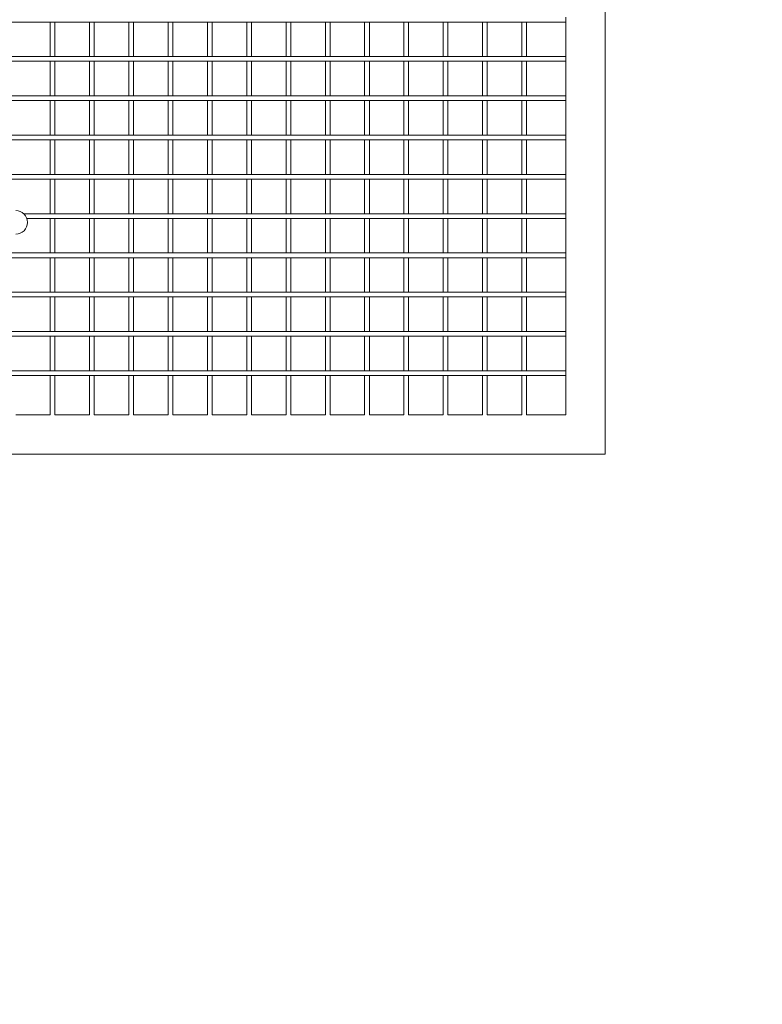
# Model space of a CAD drawing. Units: millimetres. Extents: x 16779 to 24303, y 6928 to 18315.
# Drawn here: x 17757 to 18229, y 16964 to 17591 of the extents above; entities that cross this region are included whole.
import ezdxf

# ---------------------------------------------------------------- set-up
doc = ezdxf.new("R2010")
doc.units = ezdxf.units.MM
doc.header["$PDSIZE"] = -1
doc.layers.get('0').update_dxf_attribs({"color": 1})
doc.layers.add('TIPTAP', color=6, linetype='Continuous')
doc.layers.add('TIPTAP_DIM', color=9, linetype='Continuous')
doc.styles.get("Standard").update_dxf_attribs({"font": 'arial.ttf'})
doc.dimstyles.new('0000000028386F98', dxfattribs={"dimscale": 100, "dimtxt": 1, "dimasz": 1, "dimexe": 1, "dimexo": 1, "dimgap": 1, "dimtad": 1, "dimdec": 0, "dimtxsty": 'Standard', "dimblk": 'OBLIQUE', "dimcen": 2.5, "dimdle": 1, "dimadec": 0, "dimazin": 0, "dimtfac": 1, "dimtdec": 0, "dimtmove": 0, "dimatfit": 3, "dimldrblk": 'OBLIQUE', "dimfxl": 0, "dimarcsym": 0})

# ---------------------------------------------------------------- blocks, each defined once
blk = doc.blocks.new('_Oblique')
at = {"color": 0, "linetype": 'ByBlock', "lineweight": -2}
blk.add_line((-0.5, -0.5), (0.5, 0.5), dxfattribs=at)
blk = doc.blocks.new('*D6')
at = {"layer": 'Defpoints', "color": 0}
for p in [(16879.29, 17314.56), (18129.29, 17314.56), (18129.29, 12773.33)]:
    blk.add_point(p, dxfattribs=at)
at = {"layer": 'TIPTAP_DIM', "color": 0, "linetype": 'ByBlock', "lineweight": -2}
for p, q in [((16879.29, 12873.33), (16879.29, 12673.33)), ((18129.29, 12873.33), (18129.29, 12673.33)), ((16779.29, 12773.33), (18229.29, 12773.33))]:
    blk.add_line(p, q, dxfattribs=at)
at = {"layer": 'TIPTAP_DIM', "color": 0, "lineweight": -2, "xscale": 100, "yscale": 100, "zscale": 100, "rotation": 180}
blk.add_blockref('_Oblique', (16879.29, 12773.33), dxfattribs=at)
at = {"layer": 'TIPTAP_DIM', "color": 0, "lineweight": -2, "xscale": 100, "yscale": 100, "zscale": 100}
blk.add_blockref('_Oblique', (18129.29, 12773.33), dxfattribs=at)
at = {"layer": 'TIPTAP_DIM', "color": 0, "insert": (17504.29, 12924.39), "char_height": 100, "attachment_point": 5}
blk.add_mtext('1250', dxfattribs=at)
blk = doc.blocks.new('KPK02_front')
at = {"layer": 'TIPTAP', "linetype": 'Continuous', "lineweight": 15}
for p, q in [((625, 2850), (625, 3750)), ((600, 3125), (600, 3128)), ((-600, 3125), (600, 3125)), ((272, 3125), (272, 3103)), ((275, 3103), (275, 3125)), ((297, 3125), (297, 3103)), ((300, 3103), (300, 3125)), ((322, 3125), (322, 3103)), ((325, 3103), (325, 3125)), ((347, 3125), (347, 3103)), ((350, 3103), (350, 3125)), ((372, 3125), (372, 3103)), ((375, 3103), (375, 3125)), ((397, 3125), (397, 3103)), ((400, 3103), (400, 3125)), ((422, 3125), (422, 3103)), ((425, 3103), (425, 3125)), ((447, 3125), (447, 3103)), ((450, 3103), (450, 3125)), ((472, 3125), (472, 3103)), ((475, 3103), (475, 3125)), ((497, 3125), (497, 3103)), ((500, 3103), (500, 3125)), ((522, 3125), (522, 3103)), ((525, 3103), (525, 3125)), ((547, 3125), (547, 3103)), ((550, 3103), (550, 3125)), ((572, 3125), (572, 3103)), ((575, 3103), (575, 3125)), ((600, 3103), (600, 3125)), ((600, 3103), (-600, 3103)), ((600, 3100), (600, 3103)), ((-600, 3100), (600, 3100)), ((272, 3100), (272, 3078)), ((275, 3078), (275, 3100)), ((297, 3100), (297, 3078)), ((300, 3078), (300, 3100)), ((322, 3100), (322, 3078)), ((325, 3078), (325, 3100)), ((347, 3100), (347, 3078)), ((350, 3078), (350, 3100)), ((372, 3100), (372, 3078)), ((375, 3078), (375, 3100)), ((397, 3100), (397, 3078)), ((400, 3078), (400, 3100)), ((422, 3100), (422, 3078)), ((425, 3078), (425, 3100)), ((447, 3100), (447, 3078)), ((450, 3078), (450, 3100)), ((472, 3100), (472, 3078)), ((475, 3078), (475, 3100)), ((497, 3100), (497, 3078)), ((500, 3078), (500, 3100)), ((522, 3100), (522, 3078)), ((525, 3078), (525, 3100)), ((547, 3100), (547, 3078)), ((550, 3078), (550, 3100)), ((572, 3100), (572, 3078)), ((575, 3078), (575, 3100)), ((600, 3078), (600, 3100)), ((600, 3078), (-600, 3078)), ((600, 3075), (600, 3078)), ((-600, 3075), (600, 3075)), ((272, 3075), (272, 3053)), ((275, 3053), (275, 3075)), ((297, 3075), (297, 3053)), ((300, 3053), (300, 3075)), ((322, 3075), (322, 3053)), ((325, 3053), (325, 3075)), ((347, 3075), (347, 3053)), ((350, 3053), (350, 3075)), ((372, 3075), (372, 3053)), ((375, 3053), (375, 3075)), ((397, 3075), (397, 3053)), ((400, 3053), (400, 3075)), ((422, 3075), (422, 3053)), ((425, 3053), (425, 3075)), ((447, 3075), (447, 3053)), ((450, 3053), (450, 3075)), ((472, 3075), (472, 3053)), ((475, 3053), (475, 3075)), ((497, 3075), (497, 3053)), ((500, 3053), (500, 3075)), ((522, 3075), (522, 3053)), ((525, 3053), (525, 3075)), ((547, 3075), (547, 3053)), ((550, 3053), (550, 3075)), ((572, 3075), (572, 3053)), ((575, 3053), (575, 3075)), ((600, 3053), (600, 3075)), ((600, 3053), (-600, 3053)), ((600, 3050), (600, 3053)), ((-600, 3050), (600, 3050)), ((272, 3050), (272, 3028)), ((275, 3028), (275, 3050)), ((297, 3050), (297, 3028)), ((300, 3028), (300, 3050)), ((322, 3050), (322, 3028)), ((325, 3028), (325, 3050)), ((347, 3050), (347, 3028)), ((350, 3028), (350, 3050)), ((372, 3050), (372, 3028)), ((375, 3028), (375, 3050)), ((397, 3050), (397, 3028)), ((400, 3028), (400, 3050)), ((422, 3050), (422, 3028)), ((425, 3028), (425, 3050)), ((447, 3050), (447, 3028)), ((450, 3028), (450, 3050)), ((472, 3050), (472, 3028)), ((475, 3028), (475, 3050)), ((497, 3050), (497, 3028)), ((500, 3028), (500, 3050)), ((522, 3050), (522, 3028)), ((525, 3028), (525, 3050)), ((547, 3050), (547, 3028)), ((550, 3028), (550, 3050)), ((572, 3050), (572, 3028)), ((575, 3028), (575, 3050)), ((600, 3028), (600, 3050)), ((600, 3028), (-600, 3028)), ((600, 3025), (600, 3028)), ((-600, 3025), (600, 3025)), ((272, 3025), (272, 3003)), ((275, 3003), (275, 3025)), ((297, 3025), (297, 3003)), ((300, 3003), (300, 3025)), ((322, 3025), (322, 3003)), ((325, 3003), (325, 3025)), ((347, 3025), (347, 3003)), ((350, 3003), (350, 3025)), ((372, 3025), (372, 3003)), ((375, 3003), (375, 3025)), ((397, 3025), (397, 3003)), ((400, 3003), (400, 3025)), ((422, 3025), (422, 3003)), ((425, 3003), (425, 3025)), ((447, 3025), (447, 3003)), ((450, 3003), (450, 3025)), ((472, 3025), (472, 3003)), ((475, 3003), (475, 3025)), ((497, 3025), (497, 3003)), ((500, 3003), (500, 3025)), ((522, 3025), (522, 3003)), ((525, 3003), (525, 3025)), ((547, 3025), (547, 3003)), ((550, 3003), (550, 3025)), ((572, 3025), (572, 3003)), ((575, 3003), (575, 3025)), ((600, 3003), (600, 3025)), ((600, 3003), (255.1, 3003)), ((600, 3000), (600, 3003)), ((257.07, 3000), (600, 3000)), ((272, 3000), (272, 2978)), ((275, 2978), (275, 3000)), ((297, 3000), (297, 2978)), ((300, 2978), (300, 3000)), ((322, 3000), (322, 2978)), ((325, 2978), (325, 3000)), ((347, 3000), (347, 2978)), ((350, 2978), (350, 3000)), ((372, 3000), (372, 2978)), ((375, 2978), (375, 3000)), ((397, 3000), (397, 2978)), ((400, 2978), (400, 3000)), ((422, 3000), (422, 2978)), ((425, 2978), (425, 3000)), ((447, 3000), (447, 2978)), ((450, 2978), (450, 3000)), ((472, 3000), (472, 2978)), ((475, 2978), (475, 3000)), ((497, 3000), (497, 2978)), ((500, 2978), (500, 3000)), ((522, 3000), (522, 2978)), ((525, 2978), (525, 3000)), ((547, 3000), (547, 2978)), ((550, 2978), (550, 3000)), ((572, 3000), (572, 2978)), ((575, 2978), (575, 3000)), ((600, 2978), (600, 3000)), ((600, 2978), (245.63, 2978)), ((600, 2975), (600, 2978)), ((245.02, 2975), (600, 2975)), ((272, 2975), (272, 2953)), ((275, 2953), (275, 2975)), ((297, 2975), (297, 2953)), ((300, 2953), (300, 2975)), ((322, 2975), (322, 2953)), ((325, 2953), (325, 2975)), ((347, 2975), (347, 2953)), ((350, 2953), (350, 2975)), ((372, 2975), (372, 2953)), ((375, 2953), (375, 2975)), ((397, 2975), (397, 2953)), ((400, 2953), (400, 2975)), ((422, 2975), (422, 2953)), ((425, 2953), (425, 2975)), ((447, 2975), (447, 2953)), ((450, 2953), (450, 2975)), ((472, 2975), (472, 2953)), ((475, 2953), (475, 2975)), ((497, 2975), (497, 2953)), ((500, 2953), (500, 2975)), ((522, 2975), (522, 2953)), ((525, 2953), (525, 2975)), ((547, 2975), (547, 2953)), ((550, 2953), (550, 2975)), ((572, 2975), (572, 2953)), ((575, 2953), (575, 2975)), ((600, 2953), (600, 2975)), ((600, 2953), (240.63, 2953)), ((600, 2950), (600, 2953)), ((240.04, 2950), (600, 2950)), ((272, 2950), (272, 2928)), ((275, 2928), (275, 2950)), ((297, 2950), (297, 2928)), ((300, 2928), (300, 2950)), ((322, 2950), (322, 2928)), ((325, 2928), (325, 2950)), ((347, 2950), (347, 2928)), ((350, 2928), (350, 2950)), ((372, 2950), (372, 2928)), ((375, 2928), (375, 2950)), ((397, 2950), (397, 2928)), ((400, 2928), (400, 2950)), ((422, 2950), (422, 2928)), ((425, 2928), (425, 2950)), ((447, 2950), (447, 2928)), ((450, 2928), (450, 2950)), ((472, 2950), (472, 2928)), ((475, 2928), (475, 2950)), ((497, 2950), (497, 2928)), ((500, 2928), (500, 2950)), ((522, 2950), (522, 2928)), ((525, 2928), (525, 2950)), ((547, 2950), (547, 2928)), ((550, 2928), (550, 2950)), ((572, 2950), (572, 2928)), ((575, 2928), (575, 2950)), ((600, 2928), (600, 2950)), ((600, 2928), (235.64, 2928)), ((600, 2925), (600, 2928)), ((235.04, 2925), (600, 2925)), ((272, 2925), (272, 2903)), ((275, 2903), (275, 2925)), ((297, 2925), (297, 2903)), ((300, 2903), (300, 2925)), ((322, 2925), (322, 2903)), ((325, 2903), (325, 2925)), ((347, 2925), (347, 2903)), ((350, 2903), (350, 2925)), ((372, 2925), (372, 2903)), ((375, 2903), (375, 2925)), ((397, 2925), (397, 2903)), ((400, 2903), (400, 2925)), ((422, 2925), (422, 2903)), ((425, 2903), (425, 2925)), ((447, 2925), (447, 2903)), ((450, 2903), (450, 2925)), ((472, 2925), (472, 2903)), ((475, 2903), (475, 2925)), ((497, 2925), (497, 2903)), ((500, 2903), (500, 2925)), ((522, 2925), (522, 2903)), ((525, 2903), (525, 2925)), ((547, 2925), (547, 2903)), ((550, 2903), (550, 2925)), ((572, 2925), (572, 2903)), ((575, 2903), (575, 2925)), ((600, 2903), (600, 2925)), ((600, 2903), (230.58, 2903)), ((600, 2900), (600, 2903)), ((230, 2900), (600, 2900)), ((272, 2900), (272, 2875)), ((275, 2875), (275, 2900)), ((297, 2900), (297, 2875)), ((300, 2875), (300, 2900)), ((322, 2900), (322, 2875)), ((325, 2875), (325, 2900)), ((347, 2900), (347, 2875)), ((350, 2875), (350, 2900)), ((372, 2900), (372, 2875)), ((375, 2875), (375, 2900)), ((397, 2900), (397, 2875)), ((400, 2875), (400, 2900)), ((422, 2900), (422, 2875)), ((425, 2875), (425, 2900)), ((447, 2900), (447, 2875)), ((450, 2875), (450, 2900)), ((472, 2900), (472, 2875)), ((475, 2875), (475, 2900)), ((497, 2900), (497, 2875)), ((500, 2875), (500, 2900)), ((522, 2900), (522, 2875)), ((525, 2875), (525, 2900)), ((547, 2900), (547, 2875)), ((550, 2875), (550, 2900)), ((572, 2900), (572, 2875)), ((575, 2875), (575, 2900)), ((600, 2875), (600, 2900)), ((250, 2875), (272, 2875)), ((275, 2875), (297, 2875)), ((300, 2875), (322, 2875)), ((325, 2875), (347, 2875)), ((350, 2875), (372, 2875)), ((375, 2875), (397, 2875)), ((400, 2875), (422, 2875)), ((425, 2875), (447, 2875)), ((450, 2875), (472, 2875)), ((475, 2875), (497, 2875)), ((500, 2875), (522, 2875)), ((525, 2875), (547, 2875)), ((550, 2875), (572, 2875)), ((575, 2875), (600, 2875)), ((219.97, 2850), (625, 2850))]:
    blk.add_line(p, q, dxfattribs=at)
blk.add_arc((250, 2997.5), 7.5, 270, 90, dxfattribs=at)

msp = doc.modelspace()

# ---------------------------------------------------------------- block references
at = {"layer": 'TIPTAP_DIM'}
msp.add_blockref('KPK02_front', (17504.29, 14464.56), dxfattribs=at)

# ---------------------------------------------------------------- dimensions: what is measured, and where the dimension line sits
dim = msp.add_linear_dim(base=(18129.29, 12773.33), p1=(16879.29, 17314.56), p2=(18129.29, 17314.56), dimstyle='0000000028386F98', dxfattribs=at)
dim.commit()
dim.dimension.update_dxf_attribs({"geometry": '*D6', "text_midpoint": (17504.29, 12924.39)})

doc.saveas('drawing.dxf')
